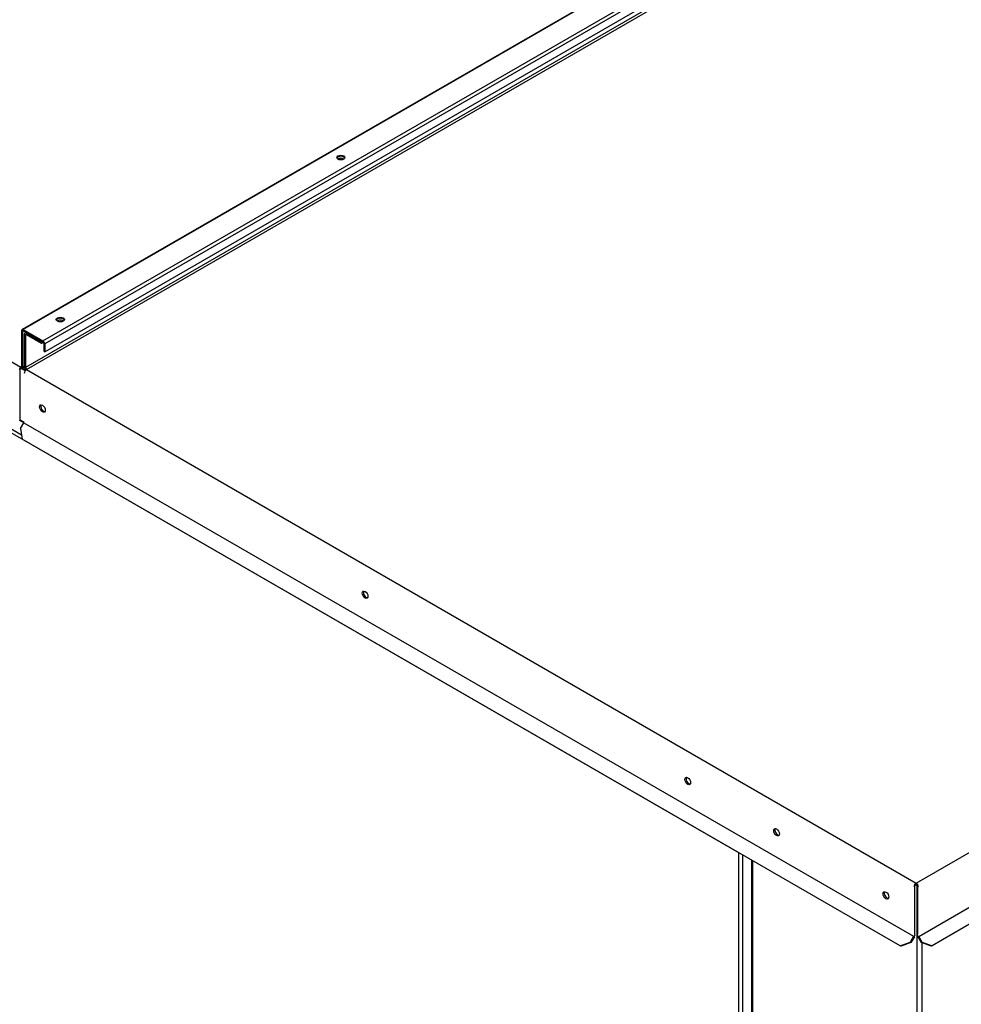
# Paper-space layout 'Layout1' of a CAD drawing. Units: inches. Extents: x 0 to 16.7, y -0.4 to 10.7.
# Drawn here: x 2.7 to 3.9, y 7.7 to 8.9 of the extents above; entities that cross this region are included whole.
import ezdxf

# ---------------------------------------------------------------- set-up
doc = ezdxf.new("R2010")
doc.units = ezdxf.units.IN
doc.header["$MEASUREMENT"] = 0
for name, color, linetype in [('0506F-2559_EVAP_', 7, 'Continuous'), ('0510F-3284_TOP_P', 7, 'Continuous'), ('0510F-3293_TOP_E', 7, 'Continuous'), ('0712F-6133_-_FRN', 7, 'Continuous'), ('0719F-3216_TOP_L', 7, 'Continuous'), ('1520P-0960_INS_E', 7, 'Continuous'), ('Default', 7, 'Continuous')]:
    doc.layers.add(name, color=color, linetype=linetype)

# ---------------------------------------------------------------- blocks, each defined once
blk = doc.blocks.new('SE2')
at = {"layer": '0506F-2559_EVAP_', "color": 7, "linetype": 'Continuous'}
for p, q in [((3.6023, 7.8463), (3.6023, 6.3882)), ((3.6035, 7.8456), (3.6035, 6.3866)), ((3.8056, 6.2176), (3.8056, 7.8142)), ((3.8113, 7.7447), (3.8113, 6.2176))]:
    blk.add_line(p, q, dxfattribs=at)
at = {"layer": '0510F-3284_TOP_P', "color": 7, "linetype": 'Continuous'}
for p, q in [((4.4953, 9.5302), (2.707, 8.4977)), ((4.4967, 9.5301), (2.7084, 8.4976)), ((2.7326, 8.4835), (4.521, 9.5161)), ((4.523, 9.5126), (2.7347, 8.4801)), ((2.7347, 8.4701), (4.523, 9.5026)), ((1.967, 8.8779), (2.7055, 8.4515)), ((2.7084, 8.4976), (2.7326, 8.4835)), ((2.7064, 8.4964), (2.7064, 8.452)), ((2.7075, 8.4957), (2.7084, 8.4962)), ((2.7075, 8.4957), (2.7075, 8.4514)), ((2.7084, 8.4962), (2.7326, 8.4822)), ((2.7335, 8.4807), (2.7335, 8.4708)), ((2.7347, 8.4801), (2.7347, 8.4701)), ((2.7347, 8.4701), (2.7335, 8.4708)), ((2.7064, 8.452), (2.7055, 8.4515)), ((2.7055, 8.4502), (2.7055, 8.4515)), ((2.7069, 8.4501), (2.7096, 8.4517)), ((2.7075, 8.4514), (2.7096, 8.4526)), ((2.7046, 8.388), (2.7046, 8.4487))]:
    blk.add_line(p, q, dxfattribs=at)
for centre in [(3.0982, 8.7086), (2.7539, 8.5098)]:
    blk.add_ellipse(centre, major_axis=(-0.005, 0), ratio=0.57735, dxfattribs=at)
for centre, major_axis, start_param, end_param in [((3.0982, 8.7073), (-0.005, 0), 3.369844, 6.054934), ((2.7539, 8.5085), (-0.005, 0), 3.369844, 6.054934), ((2.7084, 8.4952), (0.00142, -0.00246), 2.356194, 3.926991), ((2.7084, 8.4952), (0.00062, -0.00107), 2.356194, 3.926991), ((2.7326, 8.4812), (-0.00142, 0.00246), 3.926991, 5.497787), ((2.7326, 8.4812), (-0.00062, 0.00107), 3.926991, 5.497787), ((2.7055, 8.4492), (0.00142, 0.00246), 0.785398, 2.356194), ((2.7055, 8.4492), (0.00062, 0.00107), 0.785398, 2.356194), ((2.7055, 8.4525), (-0.00062, 0.00107), 2.356194, 3.926991), ((2.7055, 8.4525), (-0.00142, 0.00246), 2.356194, 3.926991), ((2.7026, 8.3868), (-0.00142, -0.00246), 1.570796, 2.356194)]:
    blk.add_ellipse(centre, major_axis=major_axis, ratio=0.57735, start_param=start_param, end_param=end_param, dxfattribs=at)
at = {"layer": '0510F-3293_TOP_E', "color": 7, "linetype": 'Continuous'}
for p, q in [((4.4978, 9.4825), (2.711, 8.4509)), ((2.7125, 8.4485), (4.4992, 9.48)), ((3.8042, 7.8181), (5.591, 8.8497)), ((3.8076, 7.7526), (5.5943, 8.7841)), ((5.5963, 8.7644), (3.8237, 7.741)), ((2.7096, 8.4915), (2.7096, 8.4517)), ((2.712, 8.4942), (2.7105, 8.4933)), ((2.711, 8.4906), (2.7125, 8.4915)), ((2.711, 8.4906), (2.711, 8.4509)), ((2.7132, 8.4935), (2.7125, 8.4931)), ((2.7125, 8.4931), (2.7308, 8.4825)), ((2.7125, 8.4915), (2.7308, 8.4808)), ((2.7308, 8.4825), (2.7315, 8.4829)), ((2.7308, 8.4825), (2.7308, 8.4808)), ((2.7308, 8.4808), (2.7329, 8.482)), ((2.7125, 8.4485), (3.8042, 7.8181)), ((2.705, 8.3759), (2.7092, 8.3831)), ((2.7092, 8.3831), (3.801, 7.7528)), ((2.705, 8.3759), (2.7071, 8.3631)), ((3.7848, 7.741), (2.7071, 8.3631)), ((3.8028, 7.755), (3.8028, 7.814)), ((3.8057, 7.814), (3.8057, 7.7551)), ((3.801, 7.7528), (3.7968, 7.7455)), ((3.802, 7.7522), (3.7978, 7.745)), ((3.8107, 7.745), (3.8066, 7.752)), ((3.8117, 7.7455), (3.8076, 7.7526)), ((3.7848, 7.741), (3.7968, 7.7455)), ((3.7858, 7.7404), (3.7848, 7.741)), ((3.7978, 7.745), (3.7858, 7.7404)), ((3.7968, 7.7455), (3.7978, 7.745)), ((3.8107, 7.745), (3.8117, 7.7455)), ((3.8227, 7.7404), (3.8107, 7.745)), ((3.8117, 7.7455), (3.8237, 7.741)), ((3.8237, 7.741), (3.8227, 7.7404))]:
    blk.add_line(p, q, dxfattribs=at)
for centre, major_axis, start_param, end_param in [((3.0982, 8.7055), (-0.00388, 0), 3.596386, 5.828392), ((3.0982, 8.7039), (-0.00388, 0), 4.234995, 5.189783), ((2.7539, 8.5067), (-0.00388, 0), 3.596386, 5.828392), ((2.7539, 8.5051), (-0.00388, 0), 4.234994, 5.189783), ((2.7125, 8.4898), (0.002, -0.00346), 2.356194, 3.926991), ((2.7125, 8.4898), (0.001, -0.00173), 2.356194, 3.926991), ((2.7125, 8.4501), (-0.002, 0.00346), 0.785398, 1.98436), ((2.7125, 8.4501), (-0.001, 0.00173), 0.785398, 2.356194), ((2.7125, 8.4452), (-0.002, -0.00346), 3.926991, 5.497787), ((2.7334, 8.4014), (-0.0025, 0.00433), 0.286757, 2.854836), ((3.1293, 8.1728), (-0.0025, 0.00433), 0.286757, 2.854836), ((3.5253, 7.9442), (-0.0025, 0.00433), 0.286757, 2.854836), ((3.6344, 7.8812), (-0.0025, 0.00433), 0.286757, 2.854836), ((3.8042, 7.8149), (-0.002, -0.00346), 3.926991, 5.497787), ((3.8042, 7.8149), (-0.001, -0.00173), 3.926991, 5.497787), ((3.8042, 7.8149), (0.002, -0.00346), 0.785398, 2.356194), ((3.8042, 7.8149), (0.001, -0.00173), 0.785398, 2.356194), ((3.7686, 7.8037), (-0.0025, 0.00433), 0.286757, 2.854836), ((3.8, 7.7533), (-0.002, -0.00346), 1.570796, 2.356194), ((3.8088, 7.7533), (-0.00225, 0.0039), 0.785398, 1.570796)]:
    blk.add_ellipse(centre, major_axis=major_axis, ratio=0.57735, start_param=start_param, end_param=end_param, dxfattribs=at)
for centre in [(2.7319, 8.4006), (3.1279, 8.172), (3.5239, 7.9433), (3.6329, 7.8804), (3.7672, 7.8029)]:
    blk.add_ellipse(centre, major_axis=(-0.0025, 0.00433), ratio=0.57735, dxfattribs=at)
at = {"layer": '0712F-6133_-_FRN', "color": 7, "linetype": 'Continuous'}
for p, q in [((3.5866, 7.8551), (2.688, 8.3739)), ((2.6932, 8.3759), (2.7063, 8.3684)), ((3.5868, 7.8552), (3.5866, 7.8551)), ((3.5866, 6.5547), (3.5866, 7.8551)), ((3.591, 7.8528), (3.591, 6.5535))]:
    blk.add_line(p, q, dxfattribs=at)
at = {"layer": '0719F-3216_TOP_L', "color": 7, "linetype": 'Continuous'}
for p, q in [((2.7108, 8.4468), (2.7052, 8.45)), ((2.7112, 8.4474), (2.7067, 8.45)), ((2.7042, 8.3863), (2.7093, 8.3833)), ((2.7044, 8.3868), (2.7095, 8.3838))]:
    blk.add_line(p, q, dxfattribs=at)
at = {"layer": '1520P-0960_INS_E', "color": 7, "linetype": 'Continuous'}
blk.add_line((2.7097, 8.4511), (2.7092, 8.4514), dxfattribs=at)

psp = doc.layouts.get("Layout1")

# ---------------------------------------------------------------- block references
at = {"layer": 'Default'}
psp.add_blockref('SE2', (0, 0), dxfattribs=at)

doc.saveas('drawing.dxf')
